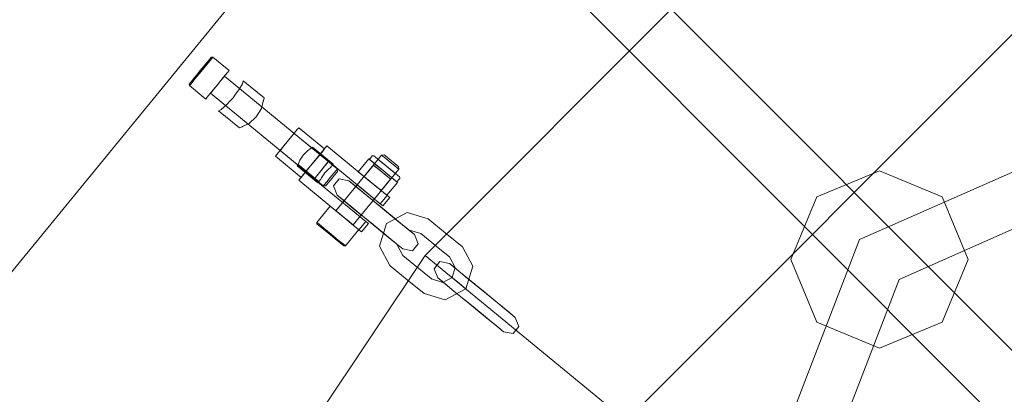
# Model space of a CAD drawing. Units: millimetres. Extents: x 111.2 to 154.5, y 77.7 to 132.3.
# Drawn here: x 133.2 to 134.5, y 98.7 to 99.2 of the extents above; entities that cross this region are included whole.
import ezdxf

# ---------------------------------------------------------------- set-up
doc = ezdxf.new("R2010")
doc.units = ezdxf.units.MM
doc.header["$MEASUREMENT"] = 0
doc.linetypes.add('AI-Linetype-0', pattern=[2.116667, 1.058333, -1.058333])
doc.layers.add('Ebene 1', color=7, linetype='Continuous', lineweight=0)

# ---------------------------------------------------------------- blocks, each defined once
blk = doc.blocks.new('Block_0')
at = {"layer": 'Ebene 1', "color": 250, "lineweight": 9}
for p, q in [((137.0323, 100.131), (134.2732, 98.9118)), ((137.0323, 100.0563), (134.326, 98.859)), ((133.6735, 99.5115), (133.0828, 98.7917)), ((134.2942, 99.4892), (133.6959, 98.8909)), ((133.8787, 99.3619), (136.4731, 96.7675)), ((133.8232, 99.3063), (136.4176, 96.712)), ((134.5136, 99.2218), (133.9632, 98.6715)), ((133.4044, 99.145), (133.4098, 99.1515)), ((133.4098, 99.1515), (133.4044, 99.145)), ((133.4061, 99.1446), (133.4118, 99.1516)), ((133.4118, 99.1516), (133.4061, 99.1446)), ((133.4098, 99.1515), (133.4117, 99.1539)), ((133.4117, 99.1539), (133.4098, 99.1515)), ((133.4117, 99.1539), (133.4139, 99.1541)), ((133.4118, 99.1516), (133.4139, 99.1541)), ((133.4139, 99.1541), (133.4118, 99.1516)), ((133.4139, 99.1541), (133.4355, 99.1364)), ((133.3925, 99.1304), (133.4018, 99.1418)), ((133.3971, 99.1361), (133.4044, 99.145)), ((133.4044, 99.145), (133.3971, 99.1361)), ((133.3983, 99.1351), (133.4061, 99.1446)), ((133.4061, 99.1446), (133.3983, 99.1351)), ((133.4018, 99.1418), (133.4065, 99.1475)), ((133.4065, 99.1475), (133.4018, 99.1418)), ((133.3845, 99.1207), (133.3898, 99.1272)), ((133.3898, 99.1272), (133.3845, 99.1207)), ((133.3848, 99.1187), (133.3905, 99.1256)), ((133.3905, 99.1256), (133.3848, 99.1187)), ((133.3878, 99.1247), (133.3925, 99.1304)), ((133.3925, 99.1304), (133.3878, 99.1247)), ((133.3898, 99.1272), (133.3971, 99.1361)), ((133.3971, 99.1361), (133.3898, 99.1272)), ((133.3905, 99.1256), (133.3983, 99.1351)), ((133.3983, 99.1351), (133.3905, 99.1256)), ((133.4199, 99.1174), (133.4277, 99.1269)), ((133.4277, 99.1269), (133.4199, 99.1174)), ((133.4246, 99.1231), (133.428, 99.1272)), ((133.4277, 99.1269), (133.4334, 99.1338)), ((133.4334, 99.1338), (133.4277, 99.1269)), ((133.428, 99.1272), (133.4293, 99.1288)), ((133.4293, 99.1288), (133.428, 99.1272)), ((133.4293, 99.1288), (133.5792, 99.0057)), ((133.4334, 99.1338), (133.4355, 99.1364)), ((133.4355, 99.1364), (133.4334, 99.1338)), ((133.3845, 99.1207), (133.3825, 99.1183)), ((133.3825, 99.1183), (133.3845, 99.1207)), ((133.3827, 99.1162), (133.3825, 99.1183)), ((133.3827, 99.1162), (133.3848, 99.1187)), ((133.3848, 99.1187), (133.3827, 99.1162)), ((133.4043, 99.0984), (133.3827, 99.1162)), ((133.4118, 99.1075), (133.4152, 99.1117)), ((133.4152, 99.1117), (133.4118, 99.1075)), ((133.4121, 99.1079), (133.4199, 99.1174)), ((133.4199, 99.1174), (133.4121, 99.1079)), ((133.4152, 99.1117), (133.4199, 99.1174)), ((133.4199, 99.1174), (133.4152, 99.1117)), ((133.4199, 99.1174), (133.4246, 99.1231)), ((133.4246, 99.1231), (133.4199, 99.1174)), ((133.4441, 99.1049), (133.4484, 99.1107)), ((133.4484, 99.1107), (133.4441, 99.1049)), ((133.4484, 99.1107), (133.4533, 99.1188)), ((133.4533, 99.1188), (133.4484, 99.1107)), ((133.4533, 99.1188), (133.454, 99.1227)), ((133.454, 99.1227), (133.4533, 99.1188)), ((133.454, 99.1227), (133.4819, 99.0999)), ((133.4043, 99.0984), (133.4064, 99.1009)), ((133.4064, 99.1009), (133.4043, 99.0984)), ((133.4064, 99.1009), (133.4121, 99.1079)), ((133.4121, 99.1079), (133.4064, 99.1009)), ((133.4118, 99.1075), (133.4106, 99.106)), ((133.4106, 99.106), (133.4118, 99.1075)), ((133.5605, 98.983), (133.4106, 99.106)), ((133.4368, 99.0961), (133.441, 99.1)), ((133.441, 99.1), (133.4368, 99.0961)), ((133.441, 99.1), (133.4441, 99.1049)), ((133.4441, 99.1049), (133.441, 99.1)), ((133.4819, 99.0999), (133.4812, 99.096)), ((133.4812, 99.096), (133.4819, 99.0999)), ((133.4213, 99.0829), (133.425, 99.0843)), ((133.425, 99.0843), (133.4213, 99.0829)), ((133.425, 99.0843), (133.4321, 99.0907)), ((133.4321, 99.0907), (133.425, 99.0843)), ((133.4321, 99.0907), (133.4368, 99.0961)), ((133.4368, 99.0961), (133.4321, 99.0907)), ((133.4785, 99.086), (133.4715, 99.075)), ((133.4715, 99.075), (133.4785, 99.086)), ((133.4808, 99.0954), (133.4785, 99.086)), ((133.4785, 99.086), (133.4808, 99.0954)), ((133.4812, 99.096), (133.4808, 99.0954)), ((133.4808, 99.0954), (133.4812, 99.096)), ((133.4213, 99.0829), (133.449, 99.0601)), ((133.4715, 99.075), (133.462, 99.0661)), ((133.462, 99.0661), (133.4715, 99.075)), ((133.4527, 99.0616), (133.449, 99.0601)), ((133.449, 99.0601), (133.4527, 99.0616)), ((133.4533, 99.0621), (133.4527, 99.0616)), ((133.4527, 99.0616), (133.4533, 99.0621)), ((133.462, 99.0661), (133.4533, 99.0621)), ((133.4533, 99.0621), (133.462, 99.0661)), ((133.526, 99.0578), (133.5281, 99.0603)), ((133.5281, 99.0603), (133.526, 99.0578)), ((133.5623, 99.0323), (133.5281, 99.0603)), ((133.5203, 99.0509), (133.5125, 99.0414)), ((133.5125, 99.0414), (133.5203, 99.0509)), ((133.5172, 99.0471), (133.5125, 99.0414)), ((133.5125, 99.0414), (133.5172, 99.0471)), ((133.5206, 99.0512), (133.5172, 99.0471)), ((133.5172, 99.0471), (133.5206, 99.0512)), ((133.526, 99.0578), (133.5203, 99.0509)), ((133.5203, 99.0509), (133.526, 99.0578)), ((133.5219, 99.0528), (133.5206, 99.0512)), ((133.5206, 99.0512), (133.5219, 99.0528)), ((133.5219, 99.0528), (133.5674, 99.0154)), ((133.5047, 99.0319), (133.499, 99.0249)), ((133.499, 99.0249), (133.5047, 99.0319)), ((133.5079, 99.0357), (133.5044, 99.0315)), ((133.5044, 99.0315), (133.5079, 99.0357)), ((133.5125, 99.0414), (133.5047, 99.0319)), ((133.5047, 99.0319), (133.5125, 99.0414)), ((133.5125, 99.0414), (133.5079, 99.0357)), ((133.5079, 99.0357), (133.5125, 99.0414)), ((133.528, 98.9906), (133.5654, 99.0361)), ((133.5654, 99.0361), (133.528, 98.9906)), ((133.5394, 99.0297), (133.5444, 99.0331)), ((133.5444, 99.0331), (133.5394, 99.0297)), ((133.5444, 99.0331), (133.5449, 99.0331)), ((133.5449, 99.0331), (133.5444, 99.0331)), ((133.5449, 99.0331), (133.5461, 99.0345)), ((133.5461, 99.0345), (133.5449, 99.0331)), ((133.5461, 99.0345), (133.5736, 99.0119)), ((133.5623, 99.0323), (133.5602, 99.0298)), ((133.5602, 99.0298), (133.5623, 99.0323)), ((133.6453, 98.9705), (133.5654, 99.0361)), ((133.5654, 99.0361), (133.6453, 98.9705)), ((133.499, 99.0249), (133.497, 99.0224)), ((133.497, 99.0224), (133.499, 99.0249)), ((133.497, 99.0224), (133.5311, 98.9944)), ((133.5044, 99.0315), (133.5032, 99.03)), ((133.5032, 99.03), (133.5044, 99.0315)), ((133.5487, 98.9926), (133.5032, 99.03)), ((133.5293, 99.0173), (133.5338, 99.0239)), ((133.5338, 99.0239), (133.5293, 99.0173)), ((133.5338, 99.0239), (133.5394, 99.0297)), ((133.5394, 99.0297), (133.5338, 99.0239)), ((133.5545, 99.0228), (133.5467, 99.0133)), ((133.5467, 99.0133), (133.5545, 99.0228)), ((133.5602, 99.0298), (133.5545, 99.0228)), ((133.5545, 99.0228), (133.5602, 99.0298)), ((133.6381, 99.0241), (133.5773, 98.9501)), ((133.6211, 99.0189), (133.6071, 99.0018)), ((133.6211, 99.0189), (133.6071, 99.0018)), ((133.6211, 99.0189), (133.6401, 99.0034)), ((133.6401, 99.0034), (133.6211, 99.0189)), ((133.6219, 99.0183), (133.6256, 99.0229)), ((133.6256, 99.0229), (133.6266, 99.0234)), ((133.6266, 99.0234), (133.6278, 99.023)), ((133.63, 99.0212), (133.6278, 99.023)), ((133.6278, 99.023), (133.63, 99.0212)), ((133.63, 99.0212), (133.6363, 99.016)), ((133.6363, 99.016), (133.63, 99.0212)), ((133.6416, 99.0244), (133.6381, 99.0241)), ((133.6396, 99.0228), (133.6381, 99.0241)), ((133.6381, 99.0241), (133.6396, 99.0228)), ((133.6438, 99.0194), (133.6396, 99.0228)), ((133.6396, 99.0228), (133.6438, 99.0194)), ((133.6416, 99.0244), (133.6429, 99.0233)), ((133.6429, 99.0233), (133.6416, 99.0244)), ((133.6429, 99.0233), (133.6463, 99.0205)), ((133.6463, 99.0205), (133.6429, 99.0233)), ((133.6495, 99.0147), (133.6438, 99.0194)), ((133.6438, 99.0194), (133.6495, 99.0147)), ((133.6463, 99.0205), (133.651, 99.0166)), ((133.651, 99.0166), (133.6463, 99.0205)), ((133.5271, 99.0112), (133.5259, 99.0097)), ((133.5259, 99.0097), (133.5271, 99.0112)), ((133.5259, 99.0097), (133.5534, 98.9872)), ((133.527, 99.0116), (133.5293, 99.0173)), ((133.5293, 99.0173), (133.527, 99.0116)), ((133.5271, 99.0112), (133.527, 99.0116)), ((133.527, 99.0116), (133.5271, 99.0112)), ((133.527, 99.0116), (133.5547, 98.9889)), ((133.5467, 99.0133), (133.5389, 99.0038)), ((133.5389, 99.0038), (133.5467, 99.0133)), ((133.5677, 99.0158), (133.5484, 98.9922)), ((133.5484, 98.9922), (133.5677, 99.0158)), ((133.5627, 99.0097), (133.5581, 99.004)), ((133.5581, 99.004), (133.5627, 99.0097)), ((133.5682, 99.006), (133.5626, 99.0003)), ((133.5626, 99.0003), (133.5682, 99.006)), ((133.5662, 99.0139), (133.5627, 99.0097)), ((133.5627, 99.0097), (133.5662, 99.0139)), ((133.5662, 99.0139), (133.5674, 99.0154)), ((133.5674, 99.0154), (133.5662, 99.0139)), ((133.6363, 98.9595), (133.5677, 99.0158)), ((133.5677, 99.0158), (133.6363, 98.9595)), ((133.5695, 99.0069), (133.5682, 99.006)), ((133.5682, 99.006), (133.5695, 99.0069)), ((133.5695, 99.0069), (133.5722, 99.0102)), ((133.5722, 99.0102), (133.5695, 99.0069)), ((133.5722, 99.0102), (133.5736, 99.0119)), ((133.5736, 99.0119), (133.5722, 99.0102)), ((133.5792, 99.0057), (133.5779, 99.0042)), ((133.5779, 99.0042), (133.5792, 99.0057)), ((133.5794, 99.0022), (133.5792, 99.0057)), ((133.6272, 99.0108), (133.6147, 98.9956)), ((133.6243, 99.0163), (133.6219, 99.0183)), ((133.6219, 99.0183), (133.6243, 99.0163)), ((133.631, 99.0108), (133.6243, 99.0163)), ((133.6243, 99.0163), (133.631, 99.0108)), ((133.6272, 99.0108), (133.6287, 99.0095)), ((133.6287, 99.0095), (133.6272, 99.0108)), ((133.6287, 99.0095), (133.6329, 99.0061)), ((133.6291, 99.0092), (133.6303, 99.0082)), ((133.6303, 99.0082), (133.6291, 99.0092)), ((133.6303, 99.0082), (133.6338, 99.0053)), ((133.6401, 99.0034), (133.631, 99.0108)), ((133.631, 99.0108), (133.6401, 99.0034)), ((133.6334, 99.0184), (133.6318, 99.0165)), ((133.6329, 99.0061), (133.6386, 99.0015)), ((133.6334, 99.0184), (133.6349, 99.0171)), ((133.6349, 99.0171), (133.6334, 99.0184)), ((133.6349, 99.0171), (133.6391, 99.0137)), ((133.6363, 99.016), (133.6448, 99.009)), ((133.6448, 99.009), (133.6363, 99.016)), ((133.6391, 99.0137), (133.6448, 99.009)), ((133.6448, 99.009), (133.6391, 99.0137)), ((133.6448, 99.009), (133.6533, 99.0021)), ((133.6533, 99.0021), (133.6448, 99.009)), ((133.6448, 99.009), (133.6505, 99.0044)), ((133.6505, 99.0044), (133.6448, 99.009)), ((133.6552, 99.0101), (133.6495, 99.0147)), ((133.6495, 99.0147), (133.6552, 99.0101)), ((133.651, 99.0166), (133.6557, 99.0128)), ((133.6557, 99.0128), (133.651, 99.0166)), ((133.6593, 99.0066), (133.6552, 99.0101)), ((133.6552, 99.0101), (133.6593, 99.0066)), ((133.6557, 99.0128), (133.6592, 99.0099)), ((133.6592, 99.0099), (133.6557, 99.0128)), ((133.6592, 99.0099), (133.6604, 99.0089)), ((133.6604, 99.0089), (133.6592, 99.0099)), ((133.6608, 99.0054), (133.6593, 99.0066)), ((133.6593, 99.0066), (133.6608, 99.0054)), ((133.6604, 99.0089), (133.6608, 99.0054)), ((133.5332, 98.9969), (133.5311, 98.9944)), ((133.5311, 98.9944), (133.5332, 98.9969)), ((133.5389, 99.0038), (133.5332, 98.9969)), ((133.5332, 98.9969), (133.5389, 99.0038)), ((133.55, 98.9941), (133.5487, 98.9926)), ((133.5487, 98.9926), (133.55, 98.9941)), ((133.5534, 98.9983), (133.55, 98.9941)), ((133.55, 98.9941), (133.5534, 98.9983)), ((133.5581, 99.004), (133.5534, 98.9983)), ((133.5534, 98.9983), (133.5581, 99.004)), ((133.558, 98.9937), (133.5574, 98.9922)), ((133.5574, 98.9922), (133.558, 98.9937)), ((133.5626, 99.0003), (133.558, 98.9937)), ((133.558, 98.9937), (133.5626, 99.0003)), ((133.5698, 98.9944), (133.5651, 98.9887)), ((133.5651, 98.9887), (133.5698, 98.9944)), ((133.5679, 98.9881), (133.5717, 98.9928)), ((133.5717, 98.9928), (133.5679, 98.9881)), ((133.5745, 99), (133.5698, 98.9944)), ((133.5698, 98.9944), (133.5745, 99)), ((133.5717, 98.9928), (133.5756, 98.9975)), ((133.5756, 98.9975), (133.5717, 98.9928)), ((133.5818, 98.9925), (133.574, 98.983)), ((133.5779, 99.0042), (133.5745, 99)), ((133.5745, 99), (133.5779, 99.0042)), ((133.5756, 98.9975), (133.5784, 99.001)), ((133.5784, 99.001), (133.5756, 98.9975)), ((133.5784, 99.001), (133.5794, 99.0022)), ((133.5794, 99.0022), (133.5784, 99.001)), ((133.5946, 98.9899), (133.5818, 98.9925)), ((133.6001, 98.9314), (133.6608, 99.0054)), ((133.6071, 99.0018), (133.6261, 98.9863)), ((133.6261, 98.9863), (133.6071, 99.0018)), ((133.6159, 98.9946), (133.6143, 98.9959)), ((133.6143, 98.9959), (133.6159, 98.9946)), ((133.6162, 98.9944), (133.6147, 98.9956)), ((133.6147, 98.9956), (133.6162, 98.9944)), ((133.6159, 98.9946), (133.6202, 98.9911)), ((133.6202, 98.9911), (133.6159, 98.9946)), ((133.6162, 98.9944), (133.6204, 98.9909)), ((133.6204, 98.9909), (133.6162, 98.9944)), ((133.6338, 99.0053), (133.6386, 99.0015)), ((133.6386, 99.0015), (133.6338, 99.0053)), ((133.6386, 99.0015), (133.6433, 98.9976)), ((133.6386, 99.0015), (133.6443, 98.9968)), ((133.6443, 98.9968), (133.6386, 99.0015)), ((133.6492, 98.9959), (133.6401, 99.0034)), ((133.6401, 99.0034), (133.6492, 98.9959)), ((133.6401, 99.0034), (133.6591, 98.9878)), ((133.6591, 98.9878), (133.6401, 99.0034)), ((133.6433, 98.9976), (133.6468, 98.9947)), ((133.6468, 98.9947), (133.6433, 98.9976)), ((133.6443, 98.9968), (133.6484, 98.9934)), ((133.6468, 98.9947), (133.648, 98.9937)), ((133.648, 98.9937), (133.6468, 98.9947)), ((133.6484, 98.9934), (133.6499, 98.9921)), ((133.6499, 98.9921), (133.6484, 98.9934)), ((133.6559, 98.9904), (133.6492, 98.9959)), ((133.6492, 98.9959), (133.6559, 98.9904)), ((133.6505, 99.0044), (133.6546, 99.001)), ((133.6546, 99.001), (133.6505, 99.0044)), ((133.6533, 99.0021), (133.6595, 98.9969)), ((133.6595, 98.9969), (133.6533, 99.0021)), ((133.6546, 99.001), (133.6562, 98.9997)), ((133.6562, 98.9997), (133.6546, 99.001)), ((133.6546, 98.9978), (133.6562, 98.9997)), ((133.6621, 98.993), (133.6583, 98.9884)), ((133.6595, 98.9969), (133.6618, 98.9951)), ((133.6618, 98.9951), (133.6595, 98.9969)), ((133.6618, 98.9951), (133.6624, 98.994)), ((133.6624, 98.994), (133.6621, 98.993)), ((134.2996, 99.0033), (134.2163, 98.9688)), ((134.3829, 98.9688), (134.2996, 99.0033)), ((133.6079, 98.925), (133.528, 98.9906)), ((133.528, 98.9906), (133.6079, 98.925)), ((133.617, 98.936), (133.5484, 98.9922)), ((133.5484, 98.9922), (133.617, 98.936)), ((133.5547, 98.9889), (133.5534, 98.9872)), ((133.5534, 98.9872), (133.5547, 98.9889)), ((133.5574, 98.9922), (133.5547, 98.9889)), ((133.5547, 98.9889), (133.5574, 98.9922)), ((133.5617, 98.9845), (133.5605, 98.983)), ((133.5605, 98.983), (133.5617, 98.9845)), ((133.564, 98.9834), (133.5605, 98.983)), ((133.5651, 98.9887), (133.5617, 98.9845)), ((133.5617, 98.9845), (133.5651, 98.9887)), ((133.564, 98.9834), (133.565, 98.9846)), ((133.565, 98.9846), (133.564, 98.9834)), ((133.565, 98.9846), (133.5679, 98.9881)), ((133.5679, 98.9881), (133.565, 98.9846)), ((133.574, 98.983), (133.579, 98.9709)), ((133.6003, 98.9853), (133.5946, 98.9899)), ((133.5946, 98.9899), (133.6022, 98.9836)), ((133.6159, 98.9724), (133.6003, 98.9853)), ((133.6022, 98.9836), (133.6187, 98.9701)), ((133.6053, 98.9849), (133.6069, 98.9836)), ((133.6069, 98.9836), (133.6053, 98.9849)), ((133.6069, 98.9836), (133.6112, 98.9801)), ((133.6112, 98.9801), (133.6069, 98.9836)), ((133.6112, 98.9801), (133.6171, 98.9753)), ((133.6171, 98.9753), (133.6112, 98.9801)), ((133.6202, 98.9911), (133.6261, 98.9863)), ((133.6261, 98.9863), (133.6202, 98.9911)), ((133.6204, 98.9909), (133.6261, 98.9863)), ((133.6261, 98.9863), (133.6204, 98.9909)), ((133.6261, 98.9863), (133.6451, 98.9707)), ((133.6451, 98.9707), (133.6261, 98.9863)), ((133.6261, 98.9863), (133.6318, 98.9816)), ((133.6318, 98.9816), (133.6261, 98.9863)), ((133.6261, 98.9863), (133.632, 98.9814)), ((133.632, 98.9814), (133.6261, 98.9863)), ((133.6318, 98.9816), (133.636, 98.9782)), ((133.636, 98.9782), (133.6318, 98.9816)), ((133.632, 98.9814), (133.6363, 98.9779)), ((133.6363, 98.9779), (133.632, 98.9814)), ((133.6375, 98.9769), (133.6499, 98.9921)), ((133.6591, 98.9878), (133.6451, 98.9707)), ((133.6591, 98.9878), (133.6451, 98.9707)), ((133.6583, 98.9884), (133.6559, 98.9904)), ((133.6559, 98.9904), (133.6583, 98.9884)), ((133.5847, 98.9663), (133.579, 98.9709)), ((133.579, 98.9709), (133.5866, 98.9647)), ((133.6159, 98.9724), (133.6368, 98.9553)), ((133.6171, 98.9753), (133.623, 98.9704)), ((133.623, 98.9704), (133.6171, 98.9753)), ((133.6395, 98.953), (133.6187, 98.9701)), ((133.623, 98.9704), (133.6273, 98.9669)), ((133.6273, 98.9669), (133.623, 98.9704)), ((133.6273, 98.9669), (133.6288, 98.9656)), ((133.6288, 98.9656), (133.6273, 98.9669)), ((133.636, 98.9782), (133.6375, 98.9769)), ((133.6375, 98.9769), (133.636, 98.9782)), ((133.6363, 98.9779), (133.6379, 98.9766)), ((133.6379, 98.9766), (133.6363, 98.9779)), ((133.6363, 98.9595), (133.6453, 98.9705)), ((133.6453, 98.9705), (133.6363, 98.9595)), ((133.6489, 98.9676), (133.6398, 98.9566)), ((133.6398, 98.9566), (133.6489, 98.9676)), ((133.6453, 98.9705), (133.6489, 98.9676)), ((133.6489, 98.9676), (133.6453, 98.9705)), ((134.2163, 98.9688), (134.1818, 98.8854)), ((134.4175, 98.8854), (134.3829, 98.9688)), ((133.5698, 98.9563), (133.552, 98.9347)), ((133.5698, 98.9563), (133.5723, 98.9542)), ((133.5723, 98.9542), (133.5698, 98.9563)), ((133.5723, 98.9542), (133.5792, 98.9485)), ((133.5792, 98.9485), (133.5723, 98.9542)), ((133.6003, 98.9534), (133.5847, 98.9663)), ((133.5876, 98.9601), (133.586, 98.9614)), ((133.586, 98.9614), (133.5876, 98.9601)), ((133.5866, 98.9647), (133.6031, 98.9511)), ((133.5876, 98.9601), (133.5919, 98.9566)), ((133.5919, 98.9566), (133.5876, 98.9601)), ((133.5919, 98.9566), (133.5978, 98.9517)), ((133.5978, 98.9517), (133.5919, 98.9566)), ((133.6003, 98.9534), (133.6212, 98.9363)), ((133.6363, 98.9595), (133.6398, 98.9566)), ((133.6398, 98.9566), (133.6363, 98.9595)), ((133.6368, 98.9553), (133.6576, 98.9382)), ((133.577, 98.9504), (133.5785, 98.9491)), ((133.5785, 98.9491), (133.577, 98.9504)), ((133.5789, 98.9488), (133.5773, 98.9501)), ((133.5773, 98.9501), (133.5789, 98.9488)), ((133.5785, 98.9491), (133.5828, 98.9456)), ((133.5828, 98.9456), (133.5785, 98.9491)), ((133.5789, 98.9488), (133.583, 98.9454)), ((133.583, 98.9454), (133.5789, 98.9488)), ((133.5792, 98.9485), (133.5887, 98.9407)), ((133.5887, 98.9407), (133.5792, 98.9485)), ((133.5828, 98.9456), (133.5887, 98.9407)), ((133.5887, 98.9407), (133.5828, 98.9456)), ((133.583, 98.9454), (133.5887, 98.9407)), ((133.5887, 98.9407), (133.583, 98.9454)), ((133.5887, 98.9407), (133.5982, 98.9329)), ((133.5982, 98.9329), (133.5887, 98.9407)), ((133.5887, 98.9407), (133.5944, 98.9361)), ((133.5944, 98.9361), (133.5887, 98.9407)), ((133.5887, 98.9407), (133.5946, 98.9359)), ((133.5946, 98.9359), (133.5887, 98.9407)), ((133.5978, 98.9517), (133.6036, 98.9469)), ((133.6036, 98.9469), (133.5978, 98.9517)), ((133.624, 98.934), (133.6031, 98.9511)), ((133.6036, 98.9469), (133.6079, 98.9434)), ((133.6079, 98.9434), (133.6036, 98.9469)), ((133.6079, 98.9434), (133.6095, 98.9421)), ((133.6095, 98.9421), (133.6079, 98.9434)), ((133.6604, 98.9359), (133.6395, 98.953)), ((133.6722, 98.9478), (133.6445, 98.933)), ((133.6999, 98.9394), (133.6722, 98.9478)), ((133.552, 98.9347), (133.5545, 98.9326)), ((133.5545, 98.9326), (133.552, 98.9347)), ((133.552, 98.9347), (133.5522, 98.9326)), ((133.5546, 98.9306), (133.5522, 98.9326)), ((133.5522, 98.9326), (133.5546, 98.9306)), ((133.5545, 98.9326), (133.5615, 98.9269)), ((133.5546, 98.9306), (133.5611, 98.9253)), ((133.5611, 98.9253), (133.5546, 98.9306)), ((133.5944, 98.9361), (133.5986, 98.9326)), ((133.5986, 98.9326), (133.5944, 98.9361)), ((133.5946, 98.9359), (133.5989, 98.9324)), ((133.5989, 98.9324), (133.5946, 98.9359)), ((133.5982, 98.9329), (133.6052, 98.9272)), ((133.6052, 98.9272), (133.5982, 98.9329)), ((133.5986, 98.9326), (133.6001, 98.9314)), ((133.6001, 98.9314), (133.5986, 98.9326)), ((133.5989, 98.9324), (133.6005, 98.9311)), ((133.6005, 98.9311), (133.5989, 98.9324)), ((133.6052, 98.9272), (133.6077, 98.9252)), ((133.6077, 98.9252), (133.6052, 98.9272)), ((133.6079, 98.925), (133.617, 98.936)), ((133.617, 98.936), (133.6079, 98.925)), ((133.6205, 98.933), (133.6115, 98.922)), ((133.6115, 98.922), (133.6205, 98.933)), ((133.617, 98.936), (133.6205, 98.933)), ((133.6205, 98.933), (133.617, 98.936)), ((133.6212, 98.9363), (133.642, 98.9192)), ((133.6448, 98.9169), (133.624, 98.934)), ((133.6445, 98.933), (133.6354, 98.9031)), ((133.6576, 98.9382), (133.6741, 98.9247)), ((133.676, 98.9231), (133.6604, 98.9359)), ((133.6999, 98.9394), (133.7224, 98.921)), ((133.5611, 98.9253), (133.57, 98.918)), ((133.57, 98.918), (133.5611, 98.9253)), ((133.5615, 98.9269), (133.571, 98.9191)), ((133.571, 98.9191), (133.5615, 98.9269)), ((133.57, 98.918), (133.5789, 98.9107)), ((133.5789, 98.9107), (133.57, 98.918)), ((133.571, 98.9191), (133.5805, 98.9113)), ((133.5805, 98.9113), (133.571, 98.9191)), ((133.5899, 98.9035), (133.6077, 98.9252)), ((133.6079, 98.925), (133.6115, 98.922)), ((133.6115, 98.922), (133.6079, 98.925)), ((133.642, 98.9192), (133.6585, 98.9057)), ((133.6605, 98.9041), (133.6448, 98.9169)), ((133.6741, 98.9247), (133.6817, 98.9184)), ((133.6744, 98.925), (133.675, 98.9245)), ((133.6903, 98.9198), (133.675, 98.9245)), ((133.6817, 98.9184), (133.676, 98.9231)), ((133.6817, 98.9184), (133.6867, 98.9064)), ((133.6903, 98.9198), (133.7095, 98.9041)), ((133.7224, 98.921), (133.7454, 98.9021)), ((134.2732, 98.9118), (133.2066, 96.1528)), ((133.5789, 98.9107), (133.5855, 98.9053)), ((133.5805, 98.9113), (133.5874, 98.9056)), ((133.5874, 98.9056), (133.5805, 98.9113)), ((133.5855, 98.9053), (133.5878, 98.9034)), ((133.5878, 98.9034), (133.5855, 98.9053)), ((133.5874, 98.9056), (133.5899, 98.9035)), ((133.5899, 98.9035), (133.5874, 98.9056)), ((133.5878, 98.9034), (133.5899, 98.9035)), ((133.6354, 98.9031), (133.6491, 98.8775)), ((133.6585, 98.9057), (133.6661, 98.8994)), ((133.6589, 98.9049), (133.6664, 98.8907)), ((133.6661, 98.8994), (133.6605, 98.9041)), ((133.6867, 98.9064), (133.6789, 98.8969)), ((133.7281, 98.8888), (133.7089, 98.9046)), ((133.7454, 98.9021), (133.7591, 98.8765)), ((133.6959, 98.8909), (133.2258, 98.1874)), ((133.6789, 98.8969), (133.6661, 98.8994)), ((133.6856, 98.875), (133.6664, 98.8907)), ((133.6959, 98.8909), (133.9662, 98.669)), ((133.7281, 98.8888), (133.7356, 98.8747)), ((133.6491, 98.8775), (133.6496, 98.877)), ((133.6721, 98.8585), (133.6496, 98.877)), ((133.685, 98.8755), (133.7042, 98.8597)), ((133.7156, 98.8827), (133.7078, 98.8732)), ((133.7284, 98.8801), (133.7156, 98.8827)), ((133.734, 98.8755), (133.7284, 98.8801)), ((133.7284, 98.8801), (133.736, 98.8738)), ((133.7497, 98.8626), (133.734, 98.8755)), ((133.7591, 98.8765), (133.75, 98.8465)), ((134.1818, 98.8854), (134.2163, 98.8021)), ((134.3829, 98.8021), (134.4175, 98.8854)), ((133.7078, 98.8732), (133.7128, 98.8611)), ((133.7356, 98.8747), (133.7317, 98.8615)), ((133.736, 98.8738), (133.7525, 98.8603)), ((133.7497, 98.8626), (133.7705, 98.8455)), ((134.326, 98.859), (133.2813, 96.1528)), ((133.6946, 98.8401), (133.6721, 98.8585)), ((133.7042, 98.8597), (133.7048, 98.8592)), ((133.7195, 98.8551), (133.7042, 98.8597)), ((133.7185, 98.8565), (133.7128, 98.8611)), ((133.7128, 98.8611), (133.7204, 98.8549)), ((133.7341, 98.8436), (133.7185, 98.8565)), ((133.7317, 98.8615), (133.7195, 98.8551)), ((133.7204, 98.8549), (133.7369, 98.8413)), ((133.7317, 98.8615), (133.7322, 98.8611)), ((133.7322, 98.8611), (133.7414, 98.8535)), ((133.7414, 98.8535), (133.75, 98.8465)), ((133.7733, 98.8432), (133.7525, 98.8603)), ((133.7224, 98.8317), (133.6946, 98.8401)), ((133.75, 98.8465), (133.7224, 98.8317)), ((133.7341, 98.8436), (133.755, 98.8265)), ((133.7578, 98.8242), (133.7369, 98.8413)), ((133.75, 98.8465), (133.7494, 98.847)), ((133.7705, 98.8455), (133.7914, 98.8284)), ((133.7942, 98.8261), (133.7733, 98.8432)), ((133.755, 98.8265), (133.7758, 98.8094)), ((133.7786, 98.8071), (133.7578, 98.8242)), ((133.7914, 98.8284), (133.8079, 98.8149)), ((133.8098, 98.8133), (133.7942, 98.8261)), ((133.7758, 98.8094), (133.7923, 98.7959)), ((133.8079, 98.8149), (133.8155, 98.8086)), ((133.8155, 98.8086), (133.8098, 98.8133)), ((133.7943, 98.7943), (133.7786, 98.8071)), ((133.8205, 98.7966), (133.8127, 98.7871)), ((133.8155, 98.8086), (133.8205, 98.7966)), ((134.2163, 98.8021), (134.2996, 98.7676)), ((134.2996, 98.7676), (134.3829, 98.8021)), ((133.7923, 98.7959), (133.7999, 98.7896)), ((133.7999, 98.7896), (133.7943, 98.7943)), ((133.8127, 98.7871), (133.7999, 98.7896))]:
    blk.add_line(p, q, dxfattribs=at)

msp = doc.modelspace()

# ---------------------------------------------------------------- linework, layer by layer
at = {"layer": 'Ebene 1', "color": 250, "linetype": 'AI-Linetype-0', "lineweight": 18}
msp.add_open_spline([(119.5323, 96.1528), (119.5323, 105.8178), (127.3673, 113.6528), (137.0323, 113.6528), (146.6973, 113.6528), (154.5323, 105.8178), (154.5323, 96.1528), (154.5323, 86.4878), (146.6973, 78.6528), (137.0323, 78.6528), (127.3673, 78.6528), (119.5323, 86.4878), (119.5323, 96.1528)], degree=3, knots=[0, 0, 0, 0, 1, 1, 1, 2, 2, 2, 3, 3, 3, 4, 4, 4, 4], dxfattribs=at)

# ---------------------------------------------------------------- block references
at = {"layer": 'Ebene 1'}
msp.add_blockref('Block_0', (0, 0), dxfattribs=at)

doc.saveas('drawing.dxf')
